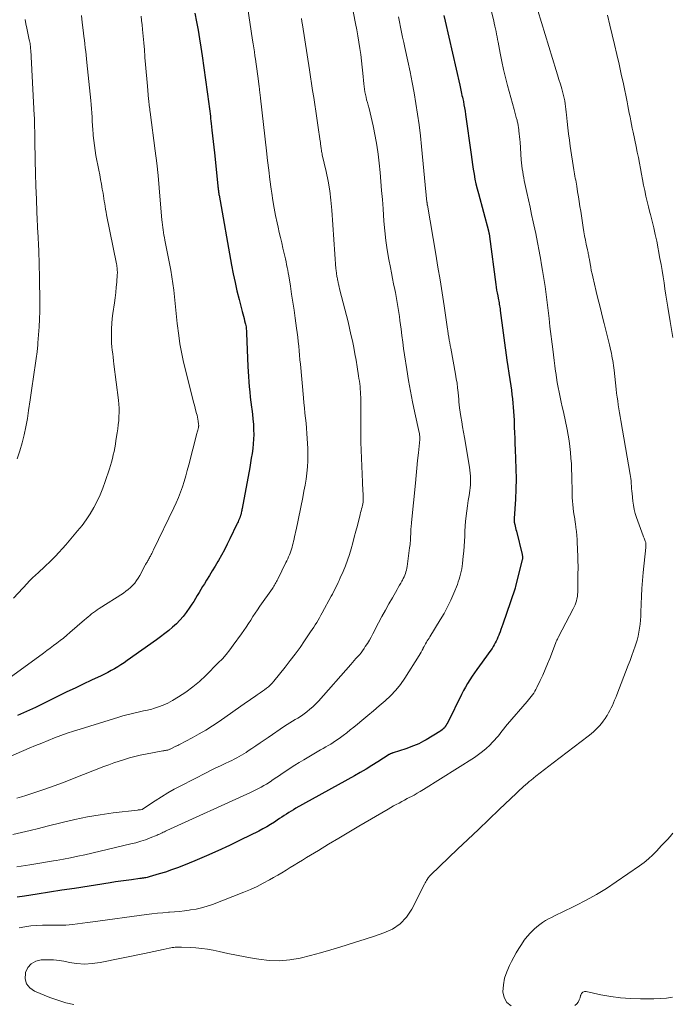
# Model space of a CAD drawing. Units: feet. Extents: x 2020000 to 2025032, y 575000 to 580000.
# Drawn here: x 2022236 to 2022352, y 577537 to 577713 of the extents above; entities that cross this region are included whole.
import ezdxf

# ---------------------------------------------------------------- set-up
doc = ezdxf.new("R2010")
doc.units = ezdxf.units.FT
doc.header["$LTSCALE"] = 100
doc.header["$MEASUREMENT"] = 0
doc.layers.add('CONTOUR INDEX', color=32, linetype='Continuous', lineweight=25)
doc.layers.add('CONTOUR INTERMEDIATE', color=40, linetype='Continuous', lineweight=15)

msp = doc.modelspace()

# ---------------------------------------------------------------- linework, layer by layer
at = {"layer": 'CONTOUR INDEX', "flags": 128}
for points, elevation in [([(2022311.26, 577713.51), (2022311.5, 577712.47), (2022314.12, 577701.05), (2022314.19, 577700.75), (2022314.26, 577700.45), (2022314.33, 577700.15), (2022314.4, 577699.85), (2022314.47, 577699.55), (2022314.53, 577699.24), (2022314.6, 577698.94), (2022314.66, 577698.64), (2022314.77, 577698.12), (2022314.88, 577697.55), (2022314.99, 577696.99), (2022315.08, 577696.42), (2022315.16, 577695.85), (2022316.15, 577688.69), (2022316.27, 577687.81), (2022316.4, 577686.92), (2022316.54, 577686.04), (2022316.69, 577685.16), (2022316.85, 577684.29), (2022317.03, 577683.42), (2022317.23, 577682.55), (2022317.45, 577681.69), (2022319.25, 577675.06), (2022319.28, 577674.93), (2022319.31, 577674.8), (2022319.34, 577674.67), (2022319.37, 577674.54), (2022319.4, 577674.41), (2022319.42, 577674.28), (2022319.45, 577674.14), (2022319.47, 577674.01), (2022320.58, 577665.46), (2022320.65, 577664.96), (2022320.72, 577664.46), (2022320.81, 577663.96), (2022320.91, 577663.46), (2022321, 577663), (2022321.05, 577662.73), (2022321.1, 577662.46), (2022321.16, 577662.19), (2022321.2, 577661.93), (2022321.25, 577661.66), (2022321.3, 577661.39), (2022321.34, 577661.12), (2022321.37, 577660.85), (2022322.57, 577651.97), (2022322.73, 577650.81), (2022322.89, 577649.66), (2022323.06, 577648.51), (2022323.23, 577647.36), (2022323.35, 577646.58), (2022323.46, 577645.82), (2022323.55, 577645.06), (2022323.63, 577644.3), (2022323.7, 577643.54), (2022323.75, 577642.77), (2022323.79, 577642.01), (2022323.83, 577641.24), (2022323.86, 577640.48), (2022323.88, 577640), (2022323.91, 577639), (2022323.95, 577638), (2022323.99, 577637), (2022324.03, 577636), (2022324.11, 577634.34), (2022324.17, 577632.53), (2022324.18, 577630.73), (2022324.14, 577628.92), (2022324.07, 577627.11), (2022323.87, 577623.65), (2022323.86, 577623.58), (2022323.86, 577623.5), (2022323.86, 577623.42), (2022323.86, 577623.34), (2022323.86, 577623.26), (2022323.86, 577623.18), (2022323.87, 577623.11), (2022323.88, 577623.03), (2022323.97, 577622.6), (2022324.03, 577622.31), (2022324.1, 577622.01), (2022324.17, 577621.72), (2022324.24, 577621.43), (2022325.27, 577617.26), (2022325.3, 577617.13), (2022325.32, 577617.01), (2022325.33, 577616.89), (2022325.34, 577616.77), (2022325.34, 577616.64), (2022325.33, 577616.52), (2022325.31, 577616.4), (2022325.29, 577616.28), (2022324.11, 577611.6), (2022324.01, 577611.25), (2022323.92, 577610.89), (2022323.81, 577610.54), (2022323.7, 577610.19), (2022323.58, 577609.84), (2022323.46, 577609.5), (2022323.34, 577609.15), (2022323.22, 577608.8), (2022321.81, 577604.78), (2022321.65, 577604.33), (2022321.49, 577603.88), (2022321.33, 577603.44), (2022321.16, 577602.99), (2022321.09, 577602.81), (2022320.95, 577602.46), (2022320.81, 577602.12), (2022320.65, 577601.78), (2022320.48, 577601.44), (2022320.29, 577601.11), (2022320.1, 577600.79), (2022319.9, 577600.48), (2022319.68, 577600.17), (2022317.63, 577597.34), (2022317.2, 577596.73), (2022316.77, 577596.11), (2022316.35, 577595.49), (2022315.94, 577594.86), (2022315.54, 577594.23), (2022315.16, 577593.58), (2022314.81, 577592.93), (2022314.46, 577592.26), (2022311.98, 577587.22), (2022311.85, 577586.98), (2022311.71, 577586.75), (2022311.55, 577586.53), (2022311.38, 577586.31), (2022311.19, 577586.12), (2022310.99, 577585.93), (2022310.77, 577585.77), (2022310.55, 577585.62), (2022308.11, 577584.14), (2022307.68, 577583.89), (2022307.24, 577583.65), (2022306.8, 577583.44), (2022306.34, 577583.23), (2022305.88, 577583.05), (2022305.42, 577582.87), (2022304.95, 577582.7), (2022304.48, 577582.54), (2022302.26, 577581.83), (2022302.16, 577581.8), (2022302.07, 577581.76), (2022301.98, 577581.73), (2022301.88, 577581.69), (2022301.73, 577581.63), (2022301.6, 577581.55), (2022301.54, 577581.5), (2022299.48, 577580.2), (2022298.45, 577579.56), (2022297.41, 577578.93), (2022296.36, 577578.32), (2022295.3, 577577.72), (2022284.83, 577571.92), (2022284.41, 577571.67), (2022283.99, 577571.42), (2022283.58, 577571.16), (2022283.17, 577570.9), (2022282.76, 577570.63), (2022282.35, 577570.35), (2022281.94, 577570.08), (2022281.54, 577569.81), (2022281.01, 577569.46), (2022280.33, 577569.03), (2022279.64, 577568.62), (2022278.94, 577568.23), (2022278.22, 577567.86), (2022275, 577566.27), (2022272.97, 577565.3), (2022270.93, 577564.35), (2022268.87, 577563.44), (2022266.8, 577562.56), (2022264.76, 577561.71), (2022263.7, 577561.29), (2022262.63, 577560.9), (2022261.54, 577560.54), (2022260.45, 577560.2), (2022258.67, 577559.67), (2022258.46, 577559.62), (2022258.26, 577559.57), (2022258.05, 577559.52), (2022257.84, 577559.49), (2022257.63, 577559.46), (2022257.41, 577559.43), (2022257.2, 577559.4), (2022256.99, 577559.37), (2022255.5, 577559.17), (2022254.54, 577559.04), (2022253.58, 577558.91), (2022252.62, 577558.77), (2022251.67, 577558.62), (2022245.3, 577557.62), (2022243.07, 577557.27), (2022240.85, 577556.92), (2022238.62, 577556.58), (2022236.4, 577556.23), (2022235.07, 577556.03)], 800), ([(2022266.79, 577713.91), (2022267.1, 577712.4), (2022267.38, 577710.88), (2022267.64, 577709.36), (2022267.88, 577707.84), (2022268.11, 577706.31), (2022269.3, 577697.71), (2022269.36, 577697.27), (2022269.42, 577696.84), (2022269.47, 577696.4), (2022269.53, 577695.97), (2022269.58, 577695.53), (2022269.63, 577695.1), (2022269.68, 577694.66), (2022269.73, 577694.22), (2022269.85, 577693.05), (2022269.96, 577692.03), (2022270.07, 577691.01), (2022270.18, 577689.98), (2022270.29, 577688.96), (2022270.93, 577683.06), (2022270.94, 577682.89), (2022270.96, 577682.73), (2022270.98, 577682.57), (2022271, 577682.41), (2022271.01, 577682.25), (2022271.02, 577682.17), (2022271.03, 577682.09), (2022271.04, 577682.01), (2022271.05, 577681.93), (2022271.06, 577681.89), (2022271.07, 577681.83), (2022271.07, 577681.77), (2022271.08, 577681.71), (2022271.09, 577681.65), (2022271.1, 577681.59), (2022271.11, 577681.53), (2022271.12, 577681.47), (2022271.13, 577681.41), (2022273.37, 577668.9), (2022273.67, 577667.37), (2022273.98, 577665.84), (2022274.33, 577664.33), (2022274.7, 577662.81), (2022275.26, 577660.63), (2022275.37, 577660.21), (2022275.48, 577659.8), (2022275.59, 577659.38), (2022275.7, 577658.97), (2022275.8, 577658.58), (2022275.86, 577658.36), (2022275.91, 577658.14), (2022275.95, 577657.91), (2022275.98, 577657.68), (2022276, 577657.46), (2022276.02, 577657.23), (2022276.04, 577657), (2022276.05, 577656.77), (2022276.29, 577650.84), (2022276.34, 577649.92), (2022276.39, 577649.01), (2022276.45, 577648.09), (2022276.53, 577647.18), (2022276.61, 577646.27), (2022276.71, 577645.36), (2022276.82, 577644.45), (2022276.94, 577643.54), (2022276.99, 577643.18), (2022277.1, 577642.29), (2022277.19, 577641.4), (2022277.26, 577640.51), (2022277.31, 577639.62), (2022277.31, 577639.53), (2022277.32, 577638.69), (2022277.3, 577637.84), (2022277.24, 577637), (2022277.14, 577636.15), (2022277.02, 577635.31), (2022276.89, 577634.47), (2022276.75, 577633.63), (2022276.6, 577632.8), (2022275.25, 577625.49), (2022275.21, 577625.29), (2022275.18, 577625.1), (2022275.14, 577624.9), (2022275.1, 577624.71), (2022275.06, 577624.5), (2022275.04, 577624.41), (2022275.01, 577624.32), (2022274.99, 577624.23), (2022274.96, 577624.14), (2022274.93, 577624.05), (2022274.9, 577623.96), (2022274.87, 577623.88), (2022274.83, 577623.79), (2022274.71, 577623.53), (2022274.62, 577623.31), (2022274.52, 577623.1), (2022274.42, 577622.88), (2022274.31, 577622.67), (2022273.06, 577620.05), (2022272.57, 577619.07), (2022272.08, 577618.1), (2022271.56, 577617.14), (2022271.03, 577616.19), (2022270.93, 577616), (2022270.43, 577615.16), (2022269.93, 577614.31), (2022269.42, 577613.48), (2022268.9, 577612.65), (2022268.51, 577612.03), (2022268.18, 577611.51), (2022267.86, 577610.99), (2022267.55, 577610.46), (2022267.24, 577609.93), (2022266.93, 577609.4), (2022266.61, 577608.88), (2022266.27, 577608.37), (2022265.92, 577607.86), (2022265.26, 577606.91), (2022264.71, 577606.19), (2022264.13, 577605.5), (2022263.5, 577604.86), (2022262.83, 577604.25), (2022262.13, 577603.67), (2022261.43, 577603.11), (2022260.7, 577602.56), (2022259.97, 577602.03), (2022254.72, 577598.31), (2022254.16, 577597.92), (2022253.6, 577597.55), (2022253.02, 577597.19), (2022252.45, 577596.83), (2022251.86, 577596.5), (2022251.26, 577596.17), (2022250.66, 577595.86), (2022250.05, 577595.57), (2022248.34, 577594.78), (2022246.88, 577594.09), (2022245.41, 577593.4), (2022243.95, 577592.69), (2022242.5, 577591.98), (2022239.9, 577590.71), (2022238.31, 577589.94), (2022236.71, 577589.2), (2022235.1, 577588.49)], 820)]:
    msp.add_lwpolyline(points, dxfattribs=dict(at, elevation=elevation))
at = {"layer": 'CONTOUR INTERMEDIATE', "flags": 128}
for points, elevation in [([(2022293.98, 577720.14), (2022295.53, 577712.07), (2022295.73, 577710.97), (2022295.92, 577709.86), (2022296.1, 577708.75), (2022296.27, 577707.64), (2022296.43, 577706.53), (2022296.57, 577705.42), (2022296.7, 577704.3), (2022296.82, 577703.18), (2022297.01, 577701.32), (2022297.06, 577700.83), (2022297.13, 577700.35), (2022297.2, 577699.87), (2022297.29, 577699.39), (2022297.39, 577698.92), (2022297.5, 577698.44), (2022297.62, 577697.97), (2022297.75, 577697.5), (2022297.92, 577696.9), (2022298.14, 577696.13), (2022298.33, 577695.36), (2022298.51, 577694.58), (2022298.67, 577693.8), (2022299.03, 577691.93), (2022299.32, 577690.33), (2022299.57, 577688.72), (2022299.76, 577687.11), (2022299.92, 577685.49), (2022300.05, 577683.86), (2022300.18, 577682.24), (2022300.3, 577680.62), (2022300.43, 577678.99), (2022300.59, 577676.76), (2022300.75, 577675.05), (2022300.94, 577673.33), (2022301.19, 577671.63), (2022301.48, 577669.93), (2022301.74, 577668.52), (2022301.93, 577667.53), (2022302.13, 577666.54), (2022302.32, 577665.56), (2022302.53, 577664.57), (2022302.64, 577664.02), (2022302.78, 577663.31), (2022302.91, 577662.59), (2022303.03, 577661.88), (2022303.15, 577661.16), (2022303.25, 577660.44), (2022303.35, 577659.73), (2022303.45, 577659.01), (2022303.55, 577658.29), (2022303.65, 577657.46), (2022303.8, 577656.33), (2022303.95, 577655.19), (2022304.11, 577654.06), (2022304.28, 577652.93), (2022304.67, 577650.29), (2022304.98, 577648.35), (2022305.32, 577646.42), (2022305.7, 577644.49), (2022306.1, 577642.56), (2022306.88, 577639.04), (2022306.91, 577638.88), (2022306.94, 577638.72), (2022306.96, 577638.56), (2022306.98, 577638.4), (2022306.99, 577638.24), (2022306.99, 577638.08), (2022306.99, 577637.92), (2022306.97, 577637.76), (2022306.74, 577635.38), (2022306.6, 577634.03), (2022306.47, 577632.68), (2022306.34, 577631.33), (2022306.21, 577629.98), (2022305.51, 577622.95), (2022305.49, 577622.68), (2022305.46, 577622.41), (2022305.44, 577622.14), (2022305.42, 577621.88), (2022305.4, 577621.61), (2022305.39, 577621.34), (2022305.38, 577621.07), (2022305.37, 577620.8), (2022305.36, 577620.54), (2022305.35, 577620.27), (2022305.33, 577620), (2022305.31, 577619.73), (2022305.31, 577619.66), (2022305.28, 577619.35), (2022305.26, 577619.05), (2022305.22, 577618.74), (2022305.18, 577618.44), (2022304.71, 577615.1), (2022304.66, 577614.78), (2022304.59, 577614.46), (2022304.51, 577614.15), (2022304.42, 577613.84), (2022304.31, 577613.53), (2022304.18, 577613.24), (2022304.04, 577612.95), (2022303.89, 577612.66), (2022303.79, 577612.48), (2022303.58, 577612.12), (2022303.36, 577611.75), (2022303.15, 577611.38), (2022302.94, 577611.01), (2022302.09, 577609.52), (2022301.46, 577608.41), (2022300.84, 577607.29), (2022300.23, 577606.16), (2022299.63, 577605.03), (2022298.63, 577603.1), (2022298.31, 577602.51), (2022297.98, 577601.92), (2022297.63, 577601.36), (2022297.26, 577600.79), (2022297.03, 577600.45), (2022296.76, 577600.07), (2022296.49, 577599.7), (2022296.2, 577599.34), (2022295.89, 577598.99), (2022295.59, 577598.65), (2022295.28, 577598.3), (2022294.97, 577597.95), (2022294.67, 577597.61), (2022288.9, 577591.08), (2022288.41, 577590.56), (2022287.91, 577590.06), (2022287.37, 577589.6), (2022286.82, 577589.15), (2022286.56, 577588.96), (2022286.12, 577588.64), (2022285.66, 577588.33), (2022285.19, 577588.03), (2022284.72, 577587.75), (2022284.24, 577587.48), (2022283.77, 577587.19), (2022283.3, 577586.89), (2022282.84, 577586.59), (2022279.9, 577584.58), (2022279.18, 577584.09), (2022278.45, 577583.6), (2022277.73, 577583.1), (2022277, 577582.61), (2022276.36, 577582.17), (2022275.95, 577581.9), (2022275.54, 577581.64), (2022275.13, 577581.39), (2022274.7, 577581.15), (2022274.28, 577580.92), (2022273.85, 577580.7), (2022273.41, 577580.48), (2022272.97, 577580.27), (2022272.21, 577579.91), (2022271.39, 577579.52), (2022270.57, 577579.12), (2022269.75, 577578.72), (2022268.94, 577578.31), (2022264.3, 577575.94), (2022263.12, 577575.31), (2022261.96, 577574.66), (2022260.82, 577573.96), (2022259.69, 577573.24), (2022257.46, 577571.76), (2022257.38, 577571.72), (2022257.11, 577571.67), (2022256.97, 577571.65), (2022256.84, 577571.63), (2022256.7, 577571.62), (2022256.56, 577571.6), (2022252.21, 577571.09), (2022249.91, 577570.77), (2022247.62, 577570.39), (2022245.34, 577569.92), (2022243.08, 577569.39), (2022240.43, 577568.71), (2022238.9, 577568.33), (2022237.38, 577567.96), (2022235.85, 577567.59), (2022234.32, 577567.24)], 808), ([(2022318.16, 577720.83), (2022320.19, 577712.58), (2022320.3, 577712.11), (2022320.41, 577711.63), (2022320.51, 577711.15), (2022320.61, 577710.67), (2022320.7, 577710.19), (2022320.79, 577709.7), (2022320.88, 577709.22), (2022320.97, 577708.74), (2022321.34, 577706.78), (2022321.63, 577705.32), (2022321.94, 577703.87), (2022322.3, 577702.43), (2022322.67, 577700.99), (2022323.86, 577696.7), (2022323.98, 577696.23), (2022324.11, 577695.76), (2022324.23, 577695.3), (2022324.36, 577694.83), (2022324.4, 577694.66), (2022324.49, 577694.27), (2022324.57, 577693.89), (2022324.64, 577693.5), (2022324.69, 577693.11), (2022324.71, 577692.89), (2022324.76, 577692.39), (2022324.81, 577691.89), (2022324.86, 577691.39), (2022324.9, 577690.89), (2022325.13, 577687.75), (2022325.17, 577687.21), (2022325.23, 577686.68), (2022325.3, 577686.14), (2022325.38, 577685.6), (2022325.47, 577685.07), (2022325.56, 577684.54), (2022325.66, 577684.01), (2022325.77, 577683.48), (2022326.12, 577681.9), (2022326.4, 577680.59), (2022326.69, 577679.27), (2022326.97, 577677.95), (2022327.26, 577676.64), (2022327.37, 577676.12), (2022327.71, 577674.55), (2022328.03, 577672.97), (2022328.33, 577671.39), (2022328.62, 577669.81), (2022328.7, 577669.36), (2022328.93, 577667.94), (2022329.16, 577666.51), (2022329.36, 577665.09), (2022329.56, 577663.66), (2022329.74, 577662.24), (2022329.91, 577660.81), (2022330.08, 577659.38), (2022330.25, 577657.95), (2022330.73, 577653.9), (2022330.85, 577652.91), (2022330.97, 577651.92), (2022331.1, 577650.93), (2022331.24, 577649.94), (2022331.27, 577649.74), (2022331.4, 577648.86), (2022331.55, 577647.97), (2022331.72, 577647.09), (2022331.89, 577646.21), (2022332.08, 577645.34), (2022332.27, 577644.46), (2022332.45, 577643.59), (2022332.64, 577642.71), (2022333.3, 577639.55), (2022333.5, 577638.54), (2022333.67, 577637.53), (2022333.8, 577636.51), (2022333.92, 577635.49), (2022334, 577634.47), (2022334.07, 577633.44), (2022334.11, 577632.42), (2022334.14, 577631.39), (2022334.22, 577628.07), (2022334.24, 577627.43), (2022334.27, 577626.79), (2022334.33, 577626.15), (2022334.4, 577625.51), (2022334.48, 577624.87), (2022334.57, 577624.24), (2022334.66, 577623.6), (2022334.76, 577622.97), (2022334.79, 577622.81), (2022334.89, 577622.09), (2022334.98, 577621.37), (2022335.04, 577620.65), (2022335.09, 577619.93), (2022335.13, 577619.15), (2022335.16, 577618.5), (2022335.19, 577617.85), (2022335.22, 577617.21), (2022335.24, 577616.56), (2022335.25, 577615.92), (2022335.26, 577615.27), (2022335.26, 577614.62), (2022335.25, 577613.98), (2022335.2, 577610.49), (2022335.18, 577610.11), (2022335.14, 577609.73), (2022335.07, 577609.35), (2022334.98, 577608.98), (2022334.86, 577608.61), (2022334.73, 577608.25), (2022334.58, 577607.9), (2022334.41, 577607.55), (2022331.78, 577602.55), (2022331.71, 577602.41), (2022331.64, 577602.26), (2022331.57, 577602.12), (2022331.5, 577601.97), (2022331.44, 577601.82), (2022331.37, 577601.68), (2022331.31, 577601.53), (2022331.25, 577601.38), (2022330.22, 577598.68), (2022329.82, 577597.69), (2022329.4, 577596.7), (2022328.96, 577595.72), (2022328.51, 577594.75), (2022327.9, 577593.5), (2022327.72, 577593.16), (2022327.54, 577592.83), (2022327.34, 577592.51), (2022327.13, 577592.2), (2022326.9, 577591.9), (2022326.67, 577591.6), (2022326.43, 577591.31), (2022326.19, 577591.02), (2022322.64, 577586.94), (2022322.31, 577586.54), (2022321.98, 577586.13), (2022321.66, 577585.72), (2022321.34, 577585.3), (2022321.03, 577584.89), (2022320.7, 577584.49), (2022320.35, 577584.1), (2022319.99, 577583.72), (2022319.48, 577583.21), (2022318.84, 577582.61), (2022318.17, 577582.04), (2022317.46, 577581.52), (2022316.74, 577581.02), (2022307.63, 577575.27), (2022307.08, 577574.93), (2022306.53, 577574.6), (2022305.97, 577574.29), (2022305.4, 577573.98), (2022305.24, 577573.89), (2022304.75, 577573.64), (2022304.26, 577573.38), (2022303.78, 577573.12), (2022303.29, 577572.86), (2022302.8, 577572.6), (2022302.32, 577572.33), (2022301.84, 577572.06), (2022301.36, 577571.78), (2022296.13, 577568.71), (2022294.32, 577567.64), (2022292.51, 577566.56), (2022290.7, 577565.49), (2022288.9, 577564.4), (2022286.77, 577563.12), (2022286.03, 577562.67), (2022285.3, 577562.23), (2022284.57, 577561.77), (2022283.84, 577561.32), (2022283.1, 577560.87), (2022282.37, 577560.42), (2022281.63, 577559.99), (2022280.88, 577559.55), (2022280.16, 577559.14), (2022279.04, 577558.53), (2022277.91, 577557.96), (2022276.75, 577557.43), (2022275.57, 577556.95), (2022269.94, 577554.76), (2022268.99, 577554.43), (2022268.02, 577554.14), (2022267.04, 577553.93), (2022266.05, 577553.76), (2022265.82, 577553.73), (2022264.93, 577553.61), (2022264.04, 577553.51), (2022263.15, 577553.43), (2022262.26, 577553.35), (2022262.08, 577553.34), (2022261.09, 577553.26), (2022260.11, 577553.16), (2022259.13, 577553.05), (2022258.15, 577552.93), (2022248.56, 577551.62), (2022247.65, 577551.5), (2022246.74, 577551.39), (2022245.83, 577551.28), (2022244.92, 577551.18), (2022243.78, 577551.07), (2022243.44, 577551.04), (2022243.1, 577551.03), (2022242.76, 577551.03), (2022242.42, 577551.04), (2022242.07, 577551.06), (2022241.73, 577551.07), (2022241.39, 577551.07), (2022241.05, 577551.07), (2022239.61, 577551.04), (2022238.55, 577550.99), (2022237.5, 577550.9), (2022236.45, 577550.75), (2022235.41, 577550.55)], 796), ([(2022276.19, 577715.11), (2022277.13, 577709.13), (2022277.24, 577708.42), (2022277.34, 577707.71), (2022277.45, 577707), (2022277.55, 577706.3), (2022277.64, 577705.69), (2022277.76, 577704.83), (2022277.87, 577703.97), (2022277.99, 577703.11), (2022278.1, 577702.25), (2022278.3, 577700.75), (2022278.31, 577700.64), (2022278.33, 577700.53), (2022278.34, 577700.41), (2022278.35, 577700.3), (2022278.37, 577700.19), (2022278.38, 577700.07), (2022278.39, 577699.96), (2022278.41, 577699.85), (2022278.43, 577699.62), (2022278.46, 577699.4), (2022278.49, 577699.17), (2022278.51, 577698.95), (2022278.54, 577698.72), (2022279.61, 577689.31), (2022279.81, 577687.6), (2022280.02, 577685.9), (2022280.23, 577684.2), (2022280.46, 577682.5), (2022280.56, 577681.77), (2022280.76, 577680.44), (2022280.98, 577679.11), (2022281.23, 577677.78), (2022281.51, 577676.46), (2022281.67, 577675.73), (2022281.88, 577674.78), (2022282.1, 577673.83), (2022282.32, 577672.88), (2022282.55, 577671.93), (2022282.77, 577671.02), (2022282.88, 577670.53), (2022283, 577670.03), (2022283.1, 577669.53), (2022283.2, 577669.03), (2022283.3, 577668.53), (2022283.39, 577668.02), (2022283.48, 577667.52), (2022283.57, 577667.02), (2022283.87, 577665.16), (2022284.1, 577663.73), (2022284.32, 577662.3), (2022284.53, 577660.86), (2022284.74, 577659.43), (2022284.98, 577657.67), (2022285.09, 577656.87), (2022285.19, 577656.06), (2022285.28, 577655.26), (2022285.36, 577654.45), (2022285.44, 577653.64), (2022285.51, 577652.83), (2022285.59, 577652.02), (2022285.66, 577651.22), (2022286.19, 577645.24), (2022286.28, 577644.33), (2022286.37, 577643.42), (2022286.47, 577642.51), (2022286.58, 577641.6), (2022286.69, 577640.69), (2022286.78, 577639.78), (2022286.84, 577638.87), (2022286.9, 577637.95), (2022286.99, 577636.17), (2022287.01, 577635.07), (2022287, 577633.98), (2022286.93, 577632.88), (2022286.82, 577631.79), (2022286.67, 577630.7), (2022286.5, 577629.61), (2022286.3, 577628.53), (2022286.09, 577627.45), (2022284.88, 577621.66), (2022284.79, 577621.26), (2022284.71, 577620.87), (2022284.62, 577620.47), (2022284.54, 577620.07), (2022284.52, 577620), (2022284.44, 577619.64), (2022284.36, 577619.28), (2022284.27, 577618.92), (2022284.17, 577618.56), (2022284.07, 577618.2), (2022283.95, 577617.85), (2022283.83, 577617.5), (2022283.69, 577617.16), (2022283.54, 577616.81), (2022283.39, 577616.47), (2022283.24, 577616.13), (2022283.08, 577615.79), (2022281.63, 577612.83), (2022281.52, 577612.62), (2022281.41, 577612.41), (2022281.29, 577612.2), (2022281.18, 577611.99), (2022281.05, 577611.78), (2022280.92, 577611.58), (2022280.79, 577611.38), (2022280.66, 577611.18), (2022278.42, 577607.99), (2022278, 577607.38), (2022277.59, 577606.77), (2022277.18, 577606.15), (2022276.78, 577605.53), (2022276.37, 577604.91), (2022275.97, 577604.29), (2022275.55, 577603.68), (2022275.13, 577603.07), (2022273.68, 577601.04), (2022273.06, 577600.21), (2022272.41, 577599.4), (2022271.72, 577598.62), (2022271, 577597.87), (2022268.76, 577595.64), (2022267.62, 577594.59), (2022266.43, 577593.59), (2022265.18, 577592.68), (2022263.88, 577591.82), (2022262.8, 577591.16), (2022262, 577590.72), (2022261.17, 577590.32), (2022260.31, 577590.01), (2022259.43, 577589.74), (2022259.1, 577589.65), (2022258.36, 577589.47), (2022257.63, 577589.3), (2022256.89, 577589.13), (2022256.15, 577588.97), (2022255.42, 577588.81), (2022254.68, 577588.63), (2022253.95, 577588.43), (2022253.23, 577588.22), (2022246.31, 577586.08), (2022245.15, 577585.71), (2022244, 577585.32), (2022242.86, 577584.91), (2022241.72, 577584.48), (2022240.59, 577584.03), (2022239.46, 577583.58), (2022238.34, 577583.11), (2022237.21, 577582.64), (2022230.7, 577579.85)], 816), ([(2022328.09, 577714.39), (2022331.36, 577703.71), (2022331.61, 577702.89), (2022331.85, 577702.06), (2022332.1, 577701.23), (2022332.34, 577700.41), (2022332.53, 577699.72), (2022332.66, 577699.23), (2022332.78, 577698.74), (2022332.88, 577698.25), (2022332.96, 577697.76), (2022333.04, 577697.26), (2022333.1, 577696.76), (2022333.16, 577696.26), (2022333.21, 577695.76), (2022333.33, 577694.56), (2022333.44, 577693.47), (2022333.57, 577692.37), (2022333.71, 577691.27), (2022333.87, 577690.18), (2022334.52, 577685.95), (2022334.58, 577685.58), (2022334.64, 577685.21), (2022334.7, 577684.84), (2022334.77, 577684.48), (2022334.84, 577684.11), (2022334.9, 577683.74), (2022334.97, 577683.37), (2022335.03, 577683), (2022335.19, 577682.01), (2022335.33, 577681.14), (2022335.47, 577680.27), (2022335.6, 577679.41), (2022335.74, 577678.54), (2022336.19, 577675.62), (2022336.31, 577674.88), (2022336.44, 577674.14), (2022336.58, 577673.41), (2022336.73, 577672.68), (2022336.96, 577671.63), (2022337, 577671.42), (2022337.05, 577671.21), (2022337.09, 577671), (2022337.13, 577670.79), (2022337.17, 577670.57), (2022337.21, 577670.36), (2022337.25, 577670.15), (2022337.29, 577669.94), (2022337.41, 577669.18), (2022337.52, 577668.58), (2022337.63, 577667.99), (2022337.76, 577667.4), (2022337.89, 577666.82), (2022338.51, 577664.22), (2022338.82, 577662.94), (2022339.13, 577661.67), (2022339.45, 577660.4), (2022339.77, 577659.13), (2022339.93, 577658.5), (2022340.17, 577657.55), (2022340.41, 577656.59), (2022340.64, 577655.63), (2022340.87, 577654.67), (2022341.11, 577653.61), (2022341.21, 577653.18), (2022341.3, 577652.75), (2022341.38, 577652.32), (2022341.45, 577651.89), (2022341.52, 577651.45), (2022341.58, 577651.02), (2022341.64, 577650.58), (2022341.69, 577650.15), (2022342.08, 577646.77), (2022342.16, 577646.07), (2022342.25, 577645.36), (2022342.35, 577644.66), (2022342.45, 577643.96), (2022342.56, 577643.26), (2022342.67, 577642.57), (2022342.79, 577641.87), (2022342.91, 577641.17), (2022344.6, 577631.54), (2022344.66, 577631.16), (2022344.71, 577630.79), (2022344.75, 577630.41), (2022344.77, 577630.03), (2022344.78, 577629.91), (2022344.81, 577629.46), (2022344.84, 577629.02), (2022344.88, 577628.58), (2022344.92, 577628.14), (2022345.05, 577626.8), (2022345.15, 577626.05), (2022345.29, 577625.3), (2022345.48, 577624.57), (2022345.72, 577623.85), (2022346.91, 577620.6), (2022346.98, 577620.4), (2022347.06, 577620.19), (2022347.14, 577619.99), (2022347.22, 577619.79), (2022347.28, 577619.64), (2022347.32, 577619.52), (2022347.35, 577619.39), (2022347.37, 577619.26), (2022347.38, 577619.13), (2022347.39, 577619.1), (2022347.39, 577618.95), (2022347.39, 577618.8), (2022347.38, 577618.65), (2022347.36, 577618.51), (2022346.88, 577614.03), (2022346.75, 577612.61), (2022346.64, 577611.2), (2022346.57, 577609.78), (2022346.52, 577608.36), (2022346.49, 577606.97), (2022346.46, 577606.24), (2022346.41, 577605.51), (2022346.35, 577604.79), (2022346.27, 577604.07), (2022346.15, 577603.35), (2022346.01, 577602.64), (2022345.82, 577601.94), (2022345.6, 577601.24), (2022345.49, 577600.9), (2022345.19, 577600.04), (2022344.88, 577599.18), (2022344.56, 577598.33), (2022344.24, 577597.47), (2022342.18, 577592.16), (2022341.99, 577591.69), (2022341.8, 577591.22), (2022341.6, 577590.76), (2022341.39, 577590.3), (2022341.17, 577589.84), (2022340.94, 577589.39), (2022340.7, 577588.94), (2022340.44, 577588.5), (2022340.39, 577588.42), (2022340.09, 577587.95), (2022339.78, 577587.5), (2022339.43, 577587.07), (2022339.07, 577586.65), (2022338.96, 577586.53), (2022338.52, 577586.08), (2022338.07, 577585.64), (2022337.59, 577585.22), (2022337.09, 577584.82), (2022330.84, 577580.05), (2022330.06, 577579.46), (2022329.29, 577578.85), (2022328.51, 577578.25), (2022327.74, 577577.64), (2022326.9, 577576.97), (2022326.56, 577576.69), (2022326.21, 577576.4), (2022325.88, 577576.11), (2022325.54, 577575.81), (2022325.22, 577575.51), (2022324.89, 577575.21), (2022324.56, 577574.9), (2022324.24, 577574.6), (2022321.17, 577571.68), (2022319.31, 577569.91), (2022317.45, 577568.15), (2022315.6, 577566.37), (2022313.75, 577564.6), (2022308.99, 577560.04), (2022308.92, 577559.97), (2022308.85, 577559.91), (2022308.79, 577559.84), (2022308.72, 577559.78), (2022308.65, 577559.71), (2022308.59, 577559.64), (2022308.54, 577559.57), (2022308.48, 577559.49), (2022308.32, 577559.23), (2022308.18, 577559.02), (2022308.06, 577558.8), (2022307.94, 577558.58), (2022307.82, 577558.36), (2022305.56, 577553.88), (2022304.61, 577552.48), (2022303.5, 577551.27), (2022302.13, 577550.36), (2022300.59, 577549.65), (2022298.9, 577549.11), (2022297.21, 577548.57), (2022295.53, 577548.04), (2022293.84, 577547.5), (2022292.87, 577547.19), (2022291.07, 577546.63), (2022289.26, 577546.11), (2022287.44, 577545.63), (2022285.62, 577545.17), (2022283.78, 577544.85), (2022281.94, 577544.68), (2022280.09, 577544.74), (2022278.24, 577544.95), (2022277.38, 577545.1), (2022275.82, 577545.39), (2022274.26, 577545.68), (2022272.7, 577546), (2022271.15, 577546.33), (2022270.08, 577546.56), (2022269.06, 577546.75), (2022268.03, 577546.9), (2022267, 577547), (2022265.96, 577547.07), (2022264.45, 577547.11), (2022264.17, 577547.12), (2022263.88, 577547.12), (2022263.6, 577547.11), (2022263.32, 577547.09), (2022263.04, 577547.07), (2022262.76, 577547.03), (2022262.49, 577546.99), (2022262.21, 577546.93), (2022261.12, 577546.69), (2022260.3, 577546.51), (2022259.47, 577546.33), (2022258.65, 577546.16), (2022257.83, 577545.99), (2022249.89, 577544.39), (2022248.49, 577544.19), (2022247.11, 577544.11), (2022245.72, 577544.2), (2022244.33, 577544.4), (2022243.73, 577544.53), (2022242.64, 577544.71), (2022241.54, 577544.83), (2022240.43, 577544.87), (2022239.33, 577544.86), (2022238.37, 577544.61), (2022237.57, 577544.17), (2022236.99, 577543.46), (2022236.56, 577542.58), (2022236.53, 577542.45), (2022236.51, 577541.44), (2022236.74, 577540.56), (2022237.32, 577539.85), (2022238.14, 577539.27), (2022240.91, 577538.14), (2022242.32, 577537.63), (2022243.75, 577537.18), (2022245.2, 577536.85)], 792), ([(2022257.2, 577713.4), (2022257.3, 577712.64), (2022257.38, 577711.87), (2022257.47, 577711), (2022257.58, 577709.8), (2022257.69, 577708.6), (2022257.79, 577707.4), (2022257.89, 577706.19), (2022257.9, 577706.03), (2022258, 577704.75), (2022258.11, 577703.47), (2022258.22, 577702.18), (2022258.33, 577700.9), (2022258.54, 577698.57), (2022258.57, 577698.28), (2022258.6, 577697.99), (2022258.63, 577697.71), (2022258.66, 577697.42), (2022258.7, 577697.13), (2022258.74, 577696.84), (2022258.78, 577696.56), (2022258.81, 577696.27), (2022259.72, 577689.31), (2022259.99, 577687.12), (2022260.24, 577684.92), (2022260.45, 577682.72), (2022260.64, 577680.52), (2022260.92, 577677.02), (2022260.96, 577676.57), (2022261.01, 577676.11), (2022261.06, 577675.65), (2022261.13, 577675.2), (2022261.2, 577674.74), (2022261.28, 577674.29), (2022261.36, 577673.83), (2022261.45, 577673.38), (2022262.49, 577668.01), (2022262.71, 577666.83), (2022262.89, 577665.64), (2022263.04, 577664.45), (2022263.17, 577663.26), (2022263.28, 577662.07), (2022263.4, 577660.87), (2022263.53, 577659.68), (2022263.67, 577658.48), (2022263.94, 577656.35), (2022264.15, 577654.85), (2022264.4, 577653.36), (2022264.71, 577651.87), (2022265.06, 577650.39), (2022266.44, 577644.99), (2022266.58, 577644.45), (2022266.72, 577643.91), (2022266.87, 577643.37), (2022267.01, 577642.84), (2022267.12, 577642.44), (2022267.21, 577642.1), (2022267.28, 577641.76), (2022267.35, 577641.41), (2022267.4, 577641.07), (2022267.47, 577640.53), (2022267.48, 577640.45), (2022267.49, 577640.37), (2022267.49, 577640.29), (2022267.49, 577640.22), (2022267.48, 577640.14), (2022267.47, 577640.06), (2022267.45, 577639.98), (2022267.44, 577639.91), (2022267.38, 577639.66), (2022267.33, 577639.47), (2022267.28, 577639.27), (2022267.23, 577639.07), (2022267.18, 577638.87), (2022265.73, 577633.25), (2022265.46, 577632.27), (2022265.19, 577631.29), (2022264.89, 577630.31), (2022264.59, 577629.34), (2022264.25, 577628.37), (2022263.89, 577627.42), (2022263.49, 577626.48), (2022263.06, 577625.56), (2022259.44, 577618.09), (2022259.33, 577617.87), (2022259.22, 577617.66), (2022259.11, 577617.45), (2022259, 577617.23), (2022258.95, 577617.13), (2022258.86, 577616.97), (2022258.77, 577616.81), (2022258.69, 577616.65), (2022258.6, 577616.49), (2022258.58, 577616.46), (2022258.5, 577616.32), (2022258.42, 577616.18), (2022258.34, 577616.03), (2022258.26, 577615.89), (2022258.18, 577615.75), (2022258.1, 577615.61), (2022258.02, 577615.47), (2022257.94, 577615.32), (2022256.97, 577613.5), (2022256.7, 577613.03), (2022256.4, 577612.58), (2022256.07, 577612.15), (2022255.71, 577611.74), (2022255.32, 577611.36), (2022254.92, 577611), (2022254.49, 577610.67), (2022254.04, 577610.36), (2022249.73, 577607.59), (2022249.38, 577607.36), (2022249.04, 577607.12), (2022248.7, 577606.87), (2022248.37, 577606.62), (2022248.04, 577606.36), (2022247.72, 577606.09), (2022247.4, 577605.83), (2022247.08, 577605.55), (2022244.47, 577603.29), (2022243.91, 577602.81), (2022243.33, 577602.33), (2022242.75, 577601.87), (2022242.15, 577601.42), (2022241.56, 577600.98), (2022240.96, 577600.54), (2022240.36, 577600.09), (2022239.76, 577599.65), (2022232.32, 577594.21)], 824), ([(2022246.56, 577713.51), (2022246.7, 577712.27), (2022246.92, 577710.41), (2022247, 577709.74), (2022247.08, 577709.08), (2022247.16, 577708.42), (2022247.24, 577707.76), (2022247.32, 577707.1), (2022247.39, 577706.43), (2022247.47, 577705.77), (2022247.53, 577705.11), (2022248.21, 577698.34), (2022248.28, 577697.6), (2022248.34, 577696.85), (2022248.39, 577696.1), (2022248.44, 577695.35), (2022248.48, 577694.61), (2022248.53, 577693.86), (2022248.58, 577693.11), (2022248.64, 577692.36), (2022248.66, 577692.06), (2022248.74, 577691.17), (2022248.85, 577690.27), (2022248.99, 577689.38), (2022249.14, 577688.5), (2022249.65, 577685.89), (2022249.81, 577685.05), (2022249.96, 577684.21), (2022250.12, 577683.36), (2022250.27, 577682.52), (2022250.4, 577681.79), (2022250.48, 577681.3), (2022250.56, 577680.82), (2022250.63, 577680.34), (2022250.71, 577679.86), (2022250.78, 577679.37), (2022250.87, 577678.89), (2022250.95, 577678.41), (2022251.04, 577677.93), (2022252.79, 577669.16), (2022252.84, 577668.93), (2022252.87, 577668.69), (2022252.91, 577668.45), (2022252.94, 577668.21), (2022252.95, 577667.97), (2022252.96, 577667.74), (2022252.96, 577667.5), (2022252.95, 577667.26), (2022252.84, 577665.88), (2022252.76, 577664.96), (2022252.67, 577664.03), (2022252.56, 577663.11), (2022252.44, 577662.19), (2022252.17, 577660.28), (2022252.06, 577659.4), (2022251.98, 577658.51), (2022251.93, 577657.63), (2022251.91, 577656.74), (2022251.9, 577656.21), (2022251.91, 577655.58), (2022251.93, 577654.96), (2022251.98, 577654.34), (2022252.05, 577653.71), (2022252.13, 577653.09), (2022252.21, 577652.47), (2022252.29, 577651.85), (2022252.36, 577651.23), (2022253.15, 577644.8), (2022253.22, 577644.07), (2022253.26, 577643.35), (2022253.27, 577642.62), (2022253.25, 577641.89), (2022253.2, 577641.16), (2022253.13, 577640.43), (2022253.05, 577639.7), (2022252.94, 577638.98), (2022252.71, 577637.58), (2022252.61, 577636.94), (2022252.49, 577636.3), (2022252.37, 577635.66), (2022252.24, 577635.02), (2022252.1, 577634.39), (2022251.94, 577633.76), (2022251.76, 577633.14), (2022251.56, 577632.52), (2022250.81, 577630.29), (2022250.37, 577629.09), (2022249.88, 577627.91), (2022249.34, 577626.76), (2022248.75, 577625.63), (2022248.1, 577624.53), (2022247.41, 577623.46), (2022246.65, 577622.44), (2022245.85, 577621.45), (2022243.73, 577618.98), (2022243.14, 577618.3), (2022242.53, 577617.62), (2022241.9, 577616.97), (2022241.26, 577616.32), (2022240.7, 577615.76), (2022240.33, 577615.41), (2022239.97, 577615.05), (2022239.6, 577614.7), (2022239.22, 577614.36), (2022239, 577614.16), (2022238.74, 577613.92), (2022238.47, 577613.67), (2022238.2, 577613.43), (2022237.93, 577613.18), (2022237.67, 577612.93), (2022237.41, 577612.68), (2022237.16, 577612.42), (2022236.91, 577612.15), (2022234.39, 577609.42)], 828), ([(2022303.16, 577713.25), (2022303.35, 577712.35), (2022303.55, 577711.44), (2022303.74, 577710.53), (2022303.93, 577709.62), (2022304.13, 577708.71), (2022304.33, 577707.81), (2022304.86, 577705.35), (2022305.25, 577703.47), (2022305.63, 577701.57), (2022305.98, 577699.68), (2022306.31, 577697.77), (2022306.6, 577695.87), (2022306.87, 577693.96), (2022307.1, 577692.04), (2022307.31, 577690.12), (2022308.27, 577680.19), (2022308.28, 577680.14), (2022308.28, 577680.09), (2022308.29, 577680.03), (2022308.29, 577679.98), (2022308.3, 577679.91), (2022308.3, 577679.89), (2022308.3, 577679.87), (2022308.31, 577679.84), (2022308.31, 577679.82), (2022308.32, 577679.74), (2022308.33, 577679.71), (2022308.33, 577679.69), (2022308.33, 577679.67), (2022308.34, 577679.65), (2022309.84, 577670.89), (2022310.23, 577668.58), (2022310.61, 577666.28), (2022310.97, 577663.97), (2022311.32, 577661.66), (2022311.94, 577657.48), (2022311.98, 577657.26), (2022312.01, 577657.03), (2022312.05, 577656.81), (2022312.08, 577656.59), (2022312.17, 577656.04), (2022312.26, 577655.55), (2022312.34, 577655.05), (2022312.43, 577654.56), (2022312.52, 577654.07), (2022313.37, 577649.45), (2022313.51, 577648.64), (2022313.64, 577647.82), (2022313.74, 577647.01), (2022313.82, 577646.19), (2022313.94, 577644.92), (2022313.96, 577644.73), (2022313.97, 577644.54), (2022313.99, 577644.36), (2022314, 577644.17), (2022314.02, 577643.98), (2022314.04, 577643.79), (2022314.07, 577643.61), (2022314.09, 577643.42), (2022314.34, 577641.91), (2022314.49, 577640.96), (2022314.65, 577640.02), (2022314.8, 577639.08), (2022314.96, 577638.14), (2022315.85, 577632.82), (2022315.93, 577632.3), (2022315.99, 577631.78), (2022316.03, 577631.26), (2022316.06, 577630.74), (2022316.06, 577630.21), (2022316.05, 577629.69), (2022316, 577629.17), (2022315.93, 577628.65), (2022315.8, 577627.79), (2022315.66, 577626.88), (2022315.53, 577625.96), (2022315.41, 577625.05), (2022315.29, 577624.14), (2022315.28, 577624.09), (2022315.18, 577623.2), (2022315.1, 577622.3), (2022315.05, 577621.41), (2022315.01, 577620.51), (2022314.97, 577619.61), (2022314.92, 577618.71), (2022314.84, 577617.82), (2022314.76, 577616.92), (2022314.62, 577615.65), (2022314.56, 577615.17), (2022314.49, 577614.69), (2022314.39, 577614.22), (2022314.29, 577613.75), (2022314.17, 577613.28), (2022314.03, 577612.82), (2022313.87, 577612.36), (2022313.7, 577611.91), (2022313.06, 577610.33), (2022312.53, 577609.1), (2022311.96, 577607.9), (2022311.33, 577606.73), (2022310.66, 577605.57), (2022308.79, 577602.55), (2022308.64, 577602.31), (2022308.48, 577602.06), (2022308.33, 577601.81), (2022308.18, 577601.57), (2022308.03, 577601.32), (2022307.88, 577601.07), (2022307.75, 577600.82), (2022307.62, 577600.56), (2022307.57, 577600.45), (2022307.41, 577600.14), (2022307.25, 577599.83), (2022307.07, 577599.53), (2022306.89, 577599.23), (2022304.3, 577595.15), (2022303.53, 577594.05), (2022302.7, 577593), (2022301.77, 577592.02), (2022300.79, 577591.1), (2022299.75, 577590.22), (2022298.72, 577589.35), (2022297.69, 577588.48), (2022296.66, 577587.62), (2022295.84, 577586.94), (2022295.21, 577586.42), (2022294.57, 577585.91), (2022293.93, 577585.41), (2022293.28, 577584.91), (2022292.81, 577584.55), (2022292.39, 577584.24), (2022291.96, 577583.95), (2022291.52, 577583.67), (2022291.08, 577583.4), (2022290.63, 577583.14), (2022290.18, 577582.88), (2022289.73, 577582.62), (2022289.28, 577582.35), (2022286.28, 577580.6), (2022285.46, 577580.11), (2022284.65, 577579.61), (2022283.84, 577579.09), (2022283.05, 577578.56), (2022282.38, 577578.11), (2022281.92, 577577.8), (2022281.46, 577577.49), (2022281, 577577.17), (2022280.54, 577576.86), (2022280.52, 577576.84), (2022280.07, 577576.54), (2022279.61, 577576.25), (2022279.14, 577575.98), (2022278.67, 577575.71), (2022278.19, 577575.46), (2022277.7, 577575.21), (2022277.21, 577574.98), (2022276.72, 577574.75), (2022261.81, 577567.94), (2022261.59, 577567.84), (2022261.37, 577567.74), (2022261.15, 577567.63), (2022260.94, 577567.52), (2022260.72, 577567.42), (2022260.5, 577567.32), (2022260.28, 577567.22), (2022260.06, 577567.13), (2022258.83, 577566.63), (2022257.99, 577566.31), (2022257.13, 577566.02), (2022256.27, 577565.77), (2022255.4, 577565.55), (2022247.16, 577563.63), (2022245.88, 577563.35), (2022244.6, 577563.08), (2022243.32, 577562.83), (2022242.03, 577562.59), (2022241.57, 577562.51), (2022240.51, 577562.33), (2022239.46, 577562.15), (2022238.4, 577561.99), (2022237.34, 577561.82), (2022235.01, 577561.47)], 804), ([(2022285.84, 577713), (2022285.94, 577712.42), (2022286.03, 577711.84), (2022287.28, 577703.82), (2022287.47, 577702.58), (2022287.66, 577701.35), (2022287.85, 577700.11), (2022288.04, 577698.88), (2022288.23, 577697.64), (2022288.41, 577696.41), (2022288.6, 577695.17), (2022288.78, 577693.93), (2022289.2, 577691.08), (2022289.23, 577690.88), (2022289.26, 577690.68), (2022289.28, 577690.48), (2022289.31, 577690.27), (2022289.33, 577690.07), (2022289.36, 577689.87), (2022289.39, 577689.67), (2022289.42, 577689.46), (2022289.46, 577689.24), (2022289.5, 577689.03), (2022289.54, 577688.83), (2022289.58, 577688.62), (2022290.26, 577685.64), (2022290.61, 577683.93), (2022290.9, 577682.22), (2022291.11, 577680.5), (2022291.27, 577678.77), (2022292.01, 577668.28), (2022292.03, 577668.05), (2022292.06, 577667.82), (2022292.09, 577667.59), (2022292.12, 577667.36), (2022292.13, 577667.3), (2022292.16, 577667.1), (2022292.19, 577666.9), (2022292.23, 577666.7), (2022292.27, 577666.5), (2022292.31, 577666.31), (2022292.35, 577666.11), (2022292.39, 577665.91), (2022292.43, 577665.71), (2022292.46, 577665.56), (2022292.52, 577665.28), (2022292.58, 577665.01), (2022292.64, 577664.73), (2022292.71, 577664.46), (2022293.88, 577659.94), (2022294.17, 577658.81), (2022294.44, 577657.67), (2022294.7, 577656.53), (2022294.95, 577655.38), (2022295.18, 577654.23), (2022295.4, 577653.08), (2022295.61, 577651.93), (2022295.8, 577650.77), (2022296.06, 577649.14), (2022296.13, 577648.67), (2022296.2, 577648.2), (2022296.26, 577647.72), (2022296.32, 577647.25), (2022296.36, 577646.77), (2022296.4, 577646.29), (2022296.42, 577645.82), (2022296.43, 577645.34), (2022296.45, 577642.18), (2022296.45, 577641.57), (2022296.45, 577640.96), (2022296.44, 577640.36), (2022296.43, 577639.75), (2022296.43, 577639.15), (2022296.43, 577638.54), (2022296.44, 577637.93), (2022296.46, 577637.33), (2022296.75, 577630.15), (2022296.78, 577629.63), (2022296.8, 577629.11), (2022296.82, 577628.6), (2022296.85, 577628.08), (2022296.88, 577627.38), (2022296.89, 577627.21), (2022296.89, 577627.04), (2022296.88, 577626.88), (2022296.87, 577626.71), (2022296.85, 577626.54), (2022296.82, 577626.38), (2022296.79, 577626.21), (2022296.76, 577626.05), (2022296.67, 577625.71), (2022296.59, 577625.38), (2022296.5, 577625.05), (2022296.42, 577624.72), (2022296.34, 577624.39), (2022295.84, 577622.43), (2022295.57, 577621.39), (2022295.29, 577620.35), (2022295.01, 577619.31), (2022294.73, 577618.27), (2022294.42, 577617.23), (2022294.09, 577616.21), (2022293.71, 577615.21), (2022293.3, 577614.21), (2022292.79, 577613.05), (2022292.61, 577612.63), (2022292.42, 577612.22), (2022292.22, 577611.81), (2022292.01, 577611.4), (2022291.8, 577611), (2022291.58, 577610.59), (2022291.37, 577610.19), (2022291.15, 577609.79), (2022289.57, 577606.84), (2022289.33, 577606.4), (2022289.08, 577605.96), (2022288.83, 577605.53), (2022288.57, 577605.1), (2022288.31, 577604.67), (2022288.04, 577604.25), (2022287.77, 577603.83), (2022287.49, 577603.41), (2022286.42, 577601.82), (2022285.6, 577600.63), (2022284.75, 577599.45), (2022283.86, 577598.29), (2022282.96, 577597.15), (2022280.91, 577594.62), (2022280.61, 577594.28), (2022280.3, 577593.95), (2022279.96, 577593.64), (2022279.61, 577593.35), (2022279.25, 577593.08), (2022278.88, 577592.81), (2022278.5, 577592.54), (2022278.13, 577592.29), (2022277.93, 577592.16), (2022277.46, 577591.83), (2022276.98, 577591.51), (2022276.51, 577591.19), (2022276.04, 577590.86), (2022271.14, 577587.43), (2022269.97, 577586.64), (2022268.79, 577585.89), (2022267.58, 577585.19), (2022266.35, 577584.51), (2022264.05, 577583.3), (2022263.96, 577583.25), (2022263.87, 577583.21), (2022263.77, 577583.16), (2022263.68, 577583.12), (2022263.59, 577583.08), (2022263.49, 577583.03), (2022263.4, 577582.99), (2022263.31, 577582.94), (2022262.75, 577582.65), (2022262.64, 577582.6), (2022262.53, 577582.55), (2022262.42, 577582.5), (2022262.31, 577582.45), (2022262.2, 577582.4), (2022262.08, 577582.36), (2022261.97, 577582.33), (2022261.85, 577582.31), (2022261.75, 577582.29), (2022261.58, 577582.26), (2022261.41, 577582.23), (2022261.24, 577582.2), (2022261.07, 577582.16), (2022257.97, 577581.58), (2022257.02, 577581.39), (2022256.07, 577581.17), (2022255.14, 577580.92), (2022254.21, 577580.65), (2022253.28, 577580.35), (2022252.36, 577580.04), (2022251.45, 577579.71), (2022250.55, 577579.36), (2022244.97, 577577.18), (2022243.33, 577576.55), (2022241.69, 577575.94), (2022240.03, 577575.35), (2022238.37, 577574.79), (2022236.62, 577574.21), (2022235.82, 577573.96), (2022235.02, 577573.72)], 812), ([(2022236.47, 577712.79), (2022236.62, 577712.01), (2022236.79, 577711.24), (2022237.23, 577709.19), (2022237.28, 577708.96), (2022237.32, 577708.73), (2022237.36, 577708.5), (2022237.39, 577708.26), (2022237.42, 577708.03), (2022237.45, 577707.8), (2022237.47, 577707.56), (2022237.49, 577707.33), (2022238.11, 577695.7), (2022238.14, 577695.15), (2022238.16, 577694.6), (2022238.18, 577694.04), (2022238.19, 577693.49), (2022238.2, 577692.93), (2022238.21, 577692.38), (2022238.22, 577691.82), (2022238.23, 577691.27), (2022238.29, 577687.62), (2022238.34, 577685.31), (2022238.41, 577683.01), (2022238.5, 577680.7), (2022238.6, 577678.4), (2022238.78, 577674.57), (2022238.8, 577674.18), (2022238.82, 577673.79), (2022238.84, 577673.4), (2022238.86, 577673.01), (2022238.88, 577672.62), (2022238.9, 577672.23), (2022238.91, 577671.84), (2022238.92, 577671.45), (2022239.05, 577666.69), (2022239.08, 577665.22), (2022239.1, 577663.75), (2022239.1, 577662.28), (2022239.09, 577660.81), (2022239.09, 577660.71), (2022239.06, 577659.29), (2022239, 577657.88), (2022238.9, 577656.46), (2022238.78, 577655.05), (2022238.74, 577654.69), (2022238.61, 577653.46), (2022238.46, 577652.24), (2022238.29, 577651.01), (2022238.1, 577649.79), (2022237.91, 577648.56), (2022237.72, 577647.34), (2022237.54, 577646.12), (2022237.37, 577644.89), (2022237.11, 577642.98), (2022236.89, 577641.51), (2022236.63, 577640.05), (2022236.32, 577638.61), (2022235.98, 577637.17), (2022235.56, 577635.75), (2022235.09, 577634.35)], 832), ([(2022340.54, 577713.54), (2022340.96, 577711.79), (2022341.38, 577710.04), (2022341.8, 577708.3), (2022342.21, 577706.55), (2022342.61, 577704.8), (2022342.99, 577703.04), (2022343.36, 577701.28), (2022344.02, 577698.06), (2022344.15, 577697.39), (2022344.29, 577696.72), (2022344.42, 577696.05), (2022344.55, 577695.38), (2022344.68, 577694.7), (2022344.82, 577694.03), (2022344.95, 577693.36), (2022345.09, 577692.7), (2022345.64, 577690.09), (2022345.84, 577689.11), (2022346.04, 577688.13), (2022346.23, 577687.15), (2022346.41, 577686.16), (2022346.59, 577685.18), (2022346.78, 577684.2), (2022346.98, 577683.22), (2022347.18, 577682.24), (2022347.4, 577681.26), (2022347.63, 577680.29), (2022347.87, 577679.32), (2022348.11, 577678.35), (2022348.22, 577677.94), (2022348.52, 577676.76), (2022348.81, 577675.58), (2022349.06, 577674.39), (2022349.31, 577673.2), (2022349.9, 577670.11), (2022350.1, 577669.03), (2022350.29, 577667.95), (2022350.46, 577666.86), (2022350.62, 577665.77), (2022350.78, 577664.68), (2022350.94, 577663.59), (2022351.11, 577662.5), (2022351.29, 577661.41), (2022351.72, 577658.86), (2022351.96, 577657.44), (2022352.2, 577656.02)], 788), ([(2022352.22, 577567.45), (2022351.73, 577566.9), (2022351.22, 577566.36), (2022350.71, 577565.82), (2022350.2, 577565.28), (2022349.7, 577564.74), (2022349.31, 577564.32), (2022348.6, 577563.59), (2022347.85, 577562.9), (2022347.06, 577562.26), (2022346.24, 577561.65), (2022342.07, 577558.76), (2022340.32, 577557.61), (2022338.54, 577556.52), (2022336.71, 577555.51), (2022334.85, 577554.55), (2022332.19, 577553.27), (2022331.63, 577552.99), (2022331.07, 577552.72), (2022330.52, 577552.44), (2022329.96, 577552.16), (2022329.43, 577551.86), (2022328.9, 577551.53), (2022328.41, 577551.17), (2022327.93, 577550.77), (2022327.42, 577550.31), (2022326.78, 577549.69), (2022326.19, 577549.04), (2022325.65, 577548.34), (2022325.15, 577547.61), (2022324.68, 577546.85), (2022324.23, 577546.08), (2022323.8, 577545.31), (2022323.37, 577544.53), (2022323.02, 577543.87), (2022322.53, 577542.74), (2022322.15, 577541.59), (2022321.94, 577540.39), (2022321.85, 577539.16), (2022322.09, 577538.12), (2022322.54, 577537.26), (2022323.31, 577536.66)], 788), ([(2022334.71, 577536.69), (2022335.02, 577536.97), (2022335.28, 577537.32), (2022335.49, 577537.69), (2022335.63, 577538.08), (2022335.73, 577538.5), (2022335.74, 577538.52), (2022335.88, 577538.85), (2022336.09, 577539.09), (2022336.39, 577539.2), (2022336.74, 577539.22), (2022339.35, 577538.63), (2022341.11, 577538.29), (2022342.87, 577538.04), (2022344.64, 577537.92), (2022346.42, 577537.87), (2022348.83, 577537.89), (2022349.94, 577537.94), (2022351.04, 577538.02), (2022352.14, 577538.17)], 788)]:
    msp.add_lwpolyline(points, dxfattribs=dict(at, elevation=elevation))

doc.saveas('drawing.dxf')
